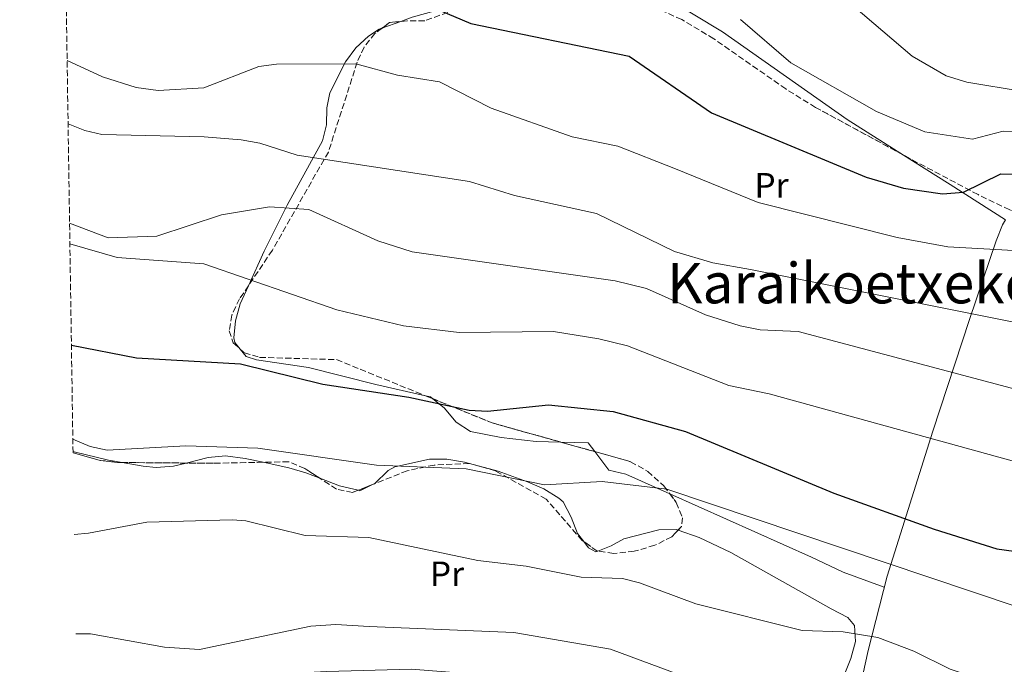
# Model space of a CAD drawing. Units: metres. Extents: x 603653 to 607088, y 4754662 to 4757028.
# Drawn here: x 603653 to 603934, y 4755910 to 4756094 of the extents above; entities that cross this region are included whole.
import ezdxf
from ezdxf.enums import TextEntityAlignment as Align

# ---------------------------------------------------------------- set-up
doc = ezdxf.new("R2010")
doc.units = ezdxf.units.M
doc.header["$MEASUREMENT"] = 0
doc.linetypes.add('DGN Style 3', pattern=[2.435890702152634, 1.739921930109024, -0.6959687720436097])
for name, color, linetype, lineweight in [('Curva de nivel directora', 30, 'Continuous', 30), ('Curva de nivel intermedia', 30, 'Continuous', 0), ('Etiqueta de uso rústico', 92, 'Continuous', 0), ('Línea de cambio de uso (parcela vista)', 92, 'Continuous', 0), ('Texto de Área (paraje) menor', 7, 'Continuous', 0), ('Zona arbolada', 92, 'DGN Style 3', 0)]:
    doc.layers.add(name, color=color, linetype=linetype, lineweight=lineweight)
doc.styles.add('Style-Arial', font='arial.ttf')

msp = doc.modelspace()

# ---------------------------------------------------------------- linework, layer by layer
at = {"layer": 'Curva de nivel directora', "color": 30, "linetype": 'Continuous', "lineweight": 30, "flags": 128}
for points, elevation in [([(603772.4700000001, 4756096.510000001), (603781.7300000006, 4756092.65), (603826.8099999996, 4756083.37), (603850.279999999, 4756067.279999999), (603894.2699999996, 4756048.900000001), (603904.9400000003, 4756045.859999999), (603916.0299999992, 4756044.17), (603921.9399999989, 4756044.680000001), (603932.5999999985, 4756049.910000003), (603949.1799999991, 4756049.840000001), (604002.7699999998, 4756037.03), (604040.0500000003, 4756022.600000001), (604067.7899999989, 4756017.939999999), (604110.8600000008, 4756014.450000001), (604126.4899999994, 4756010.430000001)], 625.0000000000001), ([(603668.0099999988, 4756001.109999999), (603686.5199999984, 4755997.53), (603716.119999999, 4755995.840000001), (603739.5399999992, 4755990.020000001), (603764.0700000003, 4755986.359999999), (603781.2099999996, 4755982.7), (603786.449999999, 4755982.369999999), (603803.8399999987, 4755984.190000001), (603822.2099999996, 4755982.270000001), (603842.8699999994, 4755976.560000002), (603885.0599999984, 4755959.070000002), (603913.6399999997, 4755948.840000002), (603931.4699999997, 4755943.2), (603961.9100000006, 4755939.050000002), (604001.3700000005, 4755929.210000002), (604038.2399999998, 4755909.710000004), (604049.2100000001, 4755905.960000002), (604067.6500000004, 4755905.990000002), (604089.0999999992, 4755909.2), (604095.3699999988, 4755906.890000002), (604120.6899999989, 4755892.600000001)], 600.0000000000002)]:
    msp.add_lwpolyline(points, dxfattribs=dict(at, elevation=elevation))
at = {"layer": 'Curva de nivel intermedia', "color": 30, "linetype": 'Continuous', "lineweight": 0, "flags": 128}
for points, elevation in [([(603858.5400000003, 4756093.810000001), (603872.7800000005, 4756081.449999998), (603897.2600000004, 4756067.619999999), (603910.9999999999, 4756061.820000002), (603924.5000000005, 4756059.769999999), (603933.3099999992, 4756062.029999998), (603949.0000000002, 4756061.710000002), (603983.5499999993, 4756057.970000001), (604027.35, 4756048.720000001), (604044.5800000011, 4756042.909999999), (604066.4000000008, 4756038.159999999), (604126.9200000007, 4756028.159999999), (604144.6600000013, 4756021.330000001), (604169.8099999992, 4755995.720000001), (604174.8000000004, 4755995.98), (604176.0600000012, 4755996.909999999), (604178.9199999999, 4756001.199999998), (604178.9199999999, 4756007.970000001), (604163.8200000012, 4756043.109999998), (604162.3600000016, 4756050.06), (604149.9200000007, 4756077.699999999), (604107.9100000004, 4756146.92)], 630), ([(604107.030000002, 4756114.399999999), (604131.1000000006, 4756077.369999999), (604133.7200000001, 4756072.13), (604135.3400000005, 4756066.84), (604137.4600000017, 4756054.82), (604136.1600000008, 4756049.970000001), (604133.7300000013, 4756047.869999999), (604127.3499999997, 4756045.88), (604121.810000001, 4756046.05), (604063.5599999999, 4756059.179999999), (604033.2799999999, 4756067.63), (603999.8400000016, 4756071.400000001), (603983.8199999998, 4756074.419999998), (603938.9599999997, 4756073.34), (603922.9600000003, 4756075.960000001), (603917.0599999995, 4756077.789999999), (603907.3299999997, 4756083.369999998), (603890.6799999999, 4756097.550000001)], 635), ([(603666.7900000007, 4756082.179999999), (603676.8899999993, 4756077.51), (603686.4500000014, 4756074.439999999), (603692.7400000012, 4756073.599999998), (603705.6900000018, 4756074.359999998), (603721.4000000006, 4756080.449999999), (603726.3600000006, 4756081.109999998), (603748.9500000015, 4756081.180000001), (603760.8700000017, 4756077.949999998), (603772.8300000001, 4756076.09), (603787.5399999997, 4756068.56), (603810.5599999998, 4756060.380000002), (603823.5799999997, 4756057.779999999), (603840.0199999996, 4756051.269999999), (603863.4900000012, 4756041.7), (603903.0899999996, 4756031.8), (603917.490000001, 4756029.100000001), (603949.8899999998, 4756027.300000001), (603992.66, 4756017.800000002), (604039.04, 4756001.25), (604061.3000000002, 4755995.850000001), (604105.9300000002, 4755993.359999999), (604121.1200000005, 4755989.07)], 620), ([(603667.0600000012, 4756064.09), (603671.810000001, 4756062.259999999), (603676.6900000003, 4756061.119999999), (603705.7800000012, 4756060.46), (603716.2900000011, 4756059.539999999), (603721.6199999999, 4756058.640000001), (603732.2900000005, 4756055.23), (603781.3700000006, 4756047.67), (603794.1400000001, 4756043.759999999), (603817.4500000009, 4756038.579999999), (603839.72, 4756027.789999999), (603850.65, 4756024.539999999), (603861.3099999996, 4756022.720000001), (603987.5300000003, 4755997.41), (604014.3800000015, 4755989.079999999), (604042.4800000022, 4755977.590000001), (604057.9000000005, 4755973.439999999), (604091.6100000015, 4755973.199999998), (604103.7199999995, 4755971.939999999), (604112.2800000003, 4755969.56)], 615.0000000000002), ([(603667.4900000005, 4756035.869999998), (603678.5000000009, 4756031.689999999), (603692.320000001, 4756032.17), (603710.7000000009, 4756038.189999999), (603724.3600000001, 4756040.52), (603735.5899999996, 4756039.699999999), (603755.2400000013, 4756030.789999997), (603765.0300000014, 4756027.660000001), (603822.820000002, 4756019.46), (603831.7699999994, 4756017.27), (603848.5199999999, 4756009.759999999), (603858.4400000018, 4756006.679999999), (603864.0600000012, 4756005.480000001), (603874.9300000007, 4756005.019999999), (604008.5099999997, 4755969.57), (604034.1900000019, 4755958.029999998), (604054.4900000019, 4755951.019999999), (604091.0599999994, 4755951.84), (604104.9199999997, 4755949.219999999), (604116.8400000001, 4755943.439999999)], 610), ([(603667.5799999997, 4756029.949999999), (603681.04, 4756026.119999998), (603705.7099999997, 4756024.25), (603743.5400000003, 4756011.16), (603762.5599999994, 4756006.609999999), (603778.4300000013, 4756004.71), (603805.22, 4756005.029999999), (603818.1399999993, 4756002.939999999), (603826.290000001, 4756000.930000001), (603855.1800000007, 4755989.66), (603866.6900000019, 4755987.3), (604007.4000000011, 4755948.54), (604035.0999999995, 4755934.639999999), (604051.0600000008, 4755928.62), (604068.6699999997, 4755928.3), (604085.5200000006, 4755930.539999997), (604096.5800000003, 4755929.440000001), (604106.8300000008, 4755924.65), (604123.730000001, 4755911.76)], 605), ([(603668.4200000003, 4755974.45), (603673.3100000008, 4755972.310000001), (603678.1900000002, 4755971.249999999), (603700.6200000002, 4755972.51), (603721.0499999997, 4755971.810000001), (603754.8500000001, 4755967.020000001), (603780.4200000007, 4755965.939999999), (603802.6800000007, 4755961.42), (603819.1299999995, 4755962.359999999), (603837.4800000003, 4755960.220000001), (603937.2300000021, 4755926.74), (603994.9800000001, 4755910.510000001), (604018.9500000002, 4755900.600000001), (604038.7899999997, 4755890.760000001), (604043.610000001, 4755889.42), (604049.8400000005, 4755889.029999998), (604079.6300000009, 4755891.33), (604089.610000001, 4755889.130000001), (604099.4200000013, 4755884.779999999), (604117.4099999999, 4755872.550000001)], 595), ([(603668.8300000015, 4755947.239999999), (603672.9100000006, 4755947.63), (603689.4800000001, 4755950.779999999), (603713.780000001, 4755951.439999999), (603717.6600000013, 4755951.180000001), (603734.5800000015, 4755946.970000001), (603752.6600000019, 4755946.439999999), (603783.74, 4755939.859999998), (603797.4300000004, 4755938.300000001), (603813.1200000013, 4755935.17), (603824.940000001, 4755934.76), (603829.7700000012, 4755933.49), (603845.7300000003, 4755927.560000001), (603876.0500000007, 4755919.930000001), (603887.7500000017, 4755919.619999999), (603897.6200000001, 4755917.96), (603907.8200000015, 4755914.070000002), (603918.1400000014, 4755908.99), (603923.7400000005, 4755907.100000001), (603934.9800000011, 4755904.220000001)], 590.0000000000002), ([(603669.2500000016, 4755919.02), (603673.4200000003, 4755918.99), (603694.4800000001, 4755915.210000001), (603704.5099999994, 4755914.539999999), (603736.1799999997, 4755921.190000001), (603743.3099999999, 4755921.689999999), (603752.7800000004, 4755921.099999999), (603793.9900000005, 4755919.369999998), (603821.49, 4755914.699999999), (603841.7100000015, 4755907.17), (603915.2900000014, 4755885.579999999), (603926.6999999998, 4755880.999999999), (603950.5500000014, 4755875.190000001), (603972.6500000006, 4755871.660000001), (603983.3900000007, 4755867.439999999), (604005.6799999999, 4755851.52), (604016.4300000012, 4755847.02), (604032.0700000008, 4755845.04), (604059.5700000002, 4755850.21), (604072.4000000001, 4755848.41), (604086.5700000012, 4755841.689999999), (604100.5000000009, 4755829.21), (604105.320000002, 4755826.499999999), (604116.0000000017, 4755822.050000001)], 585)]:
    msp.add_lwpolyline(points, dxfattribs=dict(at, elevation=elevation))
at = {"layer": 'Línea de cambio de uso (parcela vista)', "color": 92, "linetype": 'Continuous', "lineweight": 0, "extrusion": (0.04316778040656347, 0.01576901938967983, 0.9989433821604999), "elevation": 101685.6821844557, "flags": 128}
msp.add_lwpolyline([(4260196.62711833, -2196659.113327927), (4260196.62711833, -2196664.875135694)], dxfattribs=at)
at = {"layer": 'Línea de cambio de uso (parcela vista)', "color": 92, "linetype": 'Continuous', "lineweight": 0, "extrusion": (0.06712445720231024, 0.04181657541206116, 0.9968679357197234), "elevation": 240004.767480115, "flags": 128}
msp.add_lwpolyline([(3717495.397819847, -3017708.925976922), (3717496.211620812, -3017708.640205739), (3717497.275706128, -3017707.559080241)], dxfattribs=at)
at = {"layer": 'Línea de cambio de uso (parcela vista)', "color": 92, "linetype": 'Continuous', "lineweight": 0, "extrusion": (0.04052820087474533, -0.06812795872845145, 0.9968530715072059), "elevation": -298947.1877424282, "flags": 128}
msp.add_lwpolyline([(2950468.662717187, 3766858.026004975), (2950468.284932481, 3766861.148190534), (2950461.747269426, 3766865.306058656)], dxfattribs=at)
at = {"layer": 'Línea de cambio de uso (parcela vista)', "color": 92, "linetype": 'Continuous', "lineweight": 0, "extrusion": (-0.04590771215084129, -0.1958160586235397, 0.9795654920168523), "elevation": -958427.7327945466, "flags": 128}
msp.add_lwpolyline([(-497755.8412181784, 4670901.777844811), (-497761.3100132477, 4670901.823587405), (-497767.2382186737, 4670902.66982541)], dxfattribs=at)
at = {"layer": 'Línea de cambio de uso (parcela vista)', "color": 92, "linetype": 'Continuous', "lineweight": 0, "extrusion": (-0.01828229139612177, -0.08195353124351472, 0.996468452354627), "elevation": -400213.2388710274, "flags": 128}
msp.add_lwpolyline([(-446242.7526938003, 4756509.903670947), (-446246.1168381588, 4756507.252660746), (-446246.6166972563, 4756507.262188185)], dxfattribs=at)
at = {"layer": 'Línea de cambio de uso (parcela vista)', "color": 92, "linetype": 'Continuous', "lineweight": 0}
for points in [[(603761.8113000002, 4756093.2643, 624.3576999999932), (603765.0300000003, 4756094.439999999, 624.1999999999971), (603774.3499999996, 4756097, 625.1699999999983), (603778.7000000002, 4756099.32, 625.6000000000058), (603787.0099999999, 4756105.109999999, 626.4600000000064), (603791.5599999996, 4756107.300000001, 627.3300000000017), (603796.2199999997, 4756108.92, 628.4100000000036), (603799.4800000006, 4756109.390000001, 628.820000000007), (603804.3899999997, 4756109.230000001, 628.8500000000058), (603814.3200000003, 4756107.41, 628.4700000000012), (603827.0599999996, 4756104.230000001, 628.75), (603831.8099999996, 4756102.699999999, 628.8899999999994), (603836.2300000006, 4756100.710000001, 628.9600000000064), (603853.3499999996, 4756090.32, 628.9499999999971), (603888.8300000001, 4756065.33, 628.25), (603904.9331999999, 4756055.191199999, 627.8978999999963)], [(603718.4183, 4756018.072899999, 603.9382000000041), (603722.9100000003, 4756027.91, 605.7899999999936), (603729.4299999997, 4756040.970000001, 608.6199999999953), (603739.5199999996, 4756059.300000001, 614.5800000000017), (603740.6100000005, 4756063.859999999, 616.1600000000036), (603740.7599999999, 4756068.640000001, 617.8300000000017), (603741.5899999999, 4756072.92, 619.3099999999977), (603745.9900000002, 4756081.77, 622.1100000000006), (603748.9500000002, 4756085.730000001, 623.2599999999948), (603752.5999999996, 4756089.100000001, 624.1699999999983), (603755.6399999997, 4756091.01, 624.6600000000036), (603756.4050000003, 4756091.2894, 624.6224999999977)], [(603904.9331999999, 4756055.191199999, 627.8978999999963), (603910.7800000003, 4756051.51, 627.7700000000041), (603918.2199999997, 4756046.84, 626.779999999999), (603933.9757000003, 4756036.812700001, 623.5509000000021)], [(604197.1600000003, 4755732.08, 580.4400000000023), (604167.75, 4755744.680000001, 579.4100000000036), (604133.3600000005, 4755760.980000001, 578.5899999999965), (604088.3600000005, 4755779.710000001, 578.3399999999965), (604047.4100000003, 4755798.369999999, 578.4199999999983), (604018.9100000003, 4755810.51, 578.6300000000047), (603943.4600000001, 4755841.630000001, 579.2599999999948), (603884.0099999999, 4755869.380000001, 580.5399999999936), (603884.9900000002, 4755871.710000001, 581.7400000000052), (603887.8899999997, 4755882.689999999, 583.4900000000052), (603894.8499999996, 4755914.25, 589.679999999993), (603900.2400000002, 4755935.41, 594.8000000000029), (603913.2400000002, 4755976.710000001, 606.9499999999971), (603923.6600000003, 4756008.430000001, 615.7899999999936), (603931.2400000002, 4756030.850000001, 621.929999999993), (603933.0499999998, 4756035.350000001, 623.1499999999943), (603933.9757000003, 4756036.812700001, 623.5457000000024)], [(603716.0543999998, 4755999.992799999, 600.9545999999973), (603714.5099999999, 4756001.890000001, 601.1499999999943), (603714.29, 4756003.220000001, 601.3500000000058), (603714.6799999997, 4756008.09, 602.1499999999943), (603716.0700000003, 4756012.930000001, 602.9700000000012), (603718.4183, 4756018.072899999, 603.9382000000041)], [(603768.7825999996, 4755986.763300001, 599.9155000000028), (603754.7000000002, 4755989.939999999, 600.7299999999959), (603735.4800000006, 4755994.789999999, 600.6999999999971), (603720.7000000002, 4755996.930000001, 600.7200000000012), (603717.75, 4755997.91, 600.7400000000052), (603716.0543999998, 4755999.992799999, 600.9545999999973)], [(603807.3523000004, 4755973.559699999, 598.2396000000008), (603800.2999999998, 4755973.76, 598.5399999999936), (603790.3799999999, 4755974.880000001, 599), (603781.6699999999, 4755976.58, 599.3999999999943), (603777.54, 4755979.279999999, 599.570000000007), (603774.1299999999, 4755983.32, 599.6999999999971), (603770.9321, 4755985.889900001, 599.8074000000051)], [(603682.4357000003, 4755967.768800001, 594.334400000007), (603678.5999999996, 4755968.439999999, 594.3500000000058), (603668.7999999998, 4755970.789999999, 594.4100000000036), (603668.4699999997, 4755970.91, 594.4100000000036)], [(603838.4023000002, 4755958.809900001, 596.3218999999954), (603825.8399999999, 4755964.41, 596.8899999999994), (603821.0499999998, 4755965.619999999, 597.1399999999994), (603817.0059000002, 4755970.858300001, 597.6625000000058)], [(603700.6837999999, 4755967.608100001, 593.9749000000012), (603697.0300000003, 4755966.689999999, 594.1600000000036), (603692.0999999996, 4755966.350000001, 594.2899999999936), (603688.4299999997, 4755966.720000001, 594.3099999999977), (603682.4357000003, 4755967.768800001, 594.334400000007)], [(603722.6211000001, 4755967.824899999, 594.1704000000027), (603717.4400000004, 4755968.92, 593.7100000000064), (603711.8399999999, 4755969.619999999, 593.5), (603706.9000000004, 4755969.17, 593.6600000000036), (603700.6837999999, 4755967.608100001, 593.9749000000012)], [(603738.7074999996, 4755963.300200001, 594.6701999999932), (603734.7800000003, 4755964.82, 594.7899999999936), (603729.9299999997, 4755966.279999999, 594.820000000007), (603722.6211000001, 4755967.824899999, 594.1704000000027)], [(603813.9005000005, 4755945.261499999, 592.8098000000027), (603812.0800000001, 4755947.58, 593.7200000000012), (603810.25, 4755952.24, 593.820000000007), (603808, 4755956.609999999, 593.9600000000064), (603806.7699999996, 4755957.640000001, 594.070000000007), (603802.54, 4755960.230000001, 594.5), (603797.9000000004, 4755962.230000001, 594.7899999999936), (603789.54, 4755965.27, 594.9499999999971), (603779.9199999999, 4755967.880000001, 595.0399999999936), (603774.9299999997, 4755968.74, 595.0599999999977), (603769.9900000002, 4755968.74, 595.070000000007), (603760.0899999999, 4755966.49, 595.0399999999936), (603758.2100000001, 4755965.52, 594.9900000000052), (603754.25, 4755961.720000001, 594.7299999999959), (603753.9485999999, 4755961.575800001, 594.7125999999989)], [(603899.4400000004, 4755932.289999999, 594.0399999999936), (603887.75, 4755936.58, 594.5800000000017), (603878.6900000004, 4755940.850000001, 594.5), (603838.4023000002, 4755958.809900001, 596.3218999999954)], [(603684.1517000003, 4755905.6754, 584.3095999999932), (603688.4600000001, 4755905.300000001, 584.3600000000006), (603708.9199999999, 4755906.039999999, 584.3000000000029), (603717.3499999996, 4755907.060000001, 584.1499999999943), (603740.7599999999, 4755908.350000001, 583.9600000000064), (603764.8399999999, 4755909.01, 583.9600000000064), (603799.7199999997, 4755906.220000001, 584.6499999999943), (603803.6399999997, 4755905.359999999, 584.4600000000064), (603808.0999999996, 4755903.25, 584), (603816.6399999997, 4755897.67, 582.8699999999953), (603821.0700000003, 4755895.27, 582.5), (603856.9100000003, 4755879.600000001, 581.1399999999994), (603876.9299999997, 4755871.689999999, 581.5599999999977), (603880.3499999996, 4755885.26, 582.4799999999959), (603886.5499999998, 4755903.67, 587.529999999999), (603889.9000000004, 4755912.050000001, 589.4799999999959), (603891.25, 4755916.850000001, 590.6000000000058), (603890.9299999997, 4755921.41, 591.7200000000012), (603889.0099999999, 4755923.66, 592.3500000000058), (603884.3300000001, 4755926.130000001, 592.9199999999983), (603855.7100000001, 4755942.130000001, 594.1499999999943), (603846.6799999997, 4755946.4, 594.6999999999971), (603840.716, 4755948.520099999, 594.8659000000043)], [(603840.716, 4755948.520099999, 594.8659000000043), (603840.2100000001, 4755948.699999999, 594.8800000000047), (603835.29, 4755948.609999999, 594.5399999999936), (603825.2999999998, 4755946.050000001, 593.2700000000041), (603821.6600000003, 4755944.07, 592.5200000000041), (603817.8705000002, 4755942.552400001, 591.7480999999971)], [(603817.8705000002, 4755942.552400001, 591.7480999999971), (603817.3399999999, 4755942.34, 591.6399999999994), (603815.2599999999, 4755943.529999999, 592.1300000000047), (603813.9005000005, 4755945.261499999, 592.8098000000027)]]:
    msp.add_polyline3d(points, dxfattribs=at)
at = {"layer": 'Zona arbolada', "color": 92, "linetype": 'DGN Style 3', "lineweight": 0, "extrusion": (-0.03070555038438081, -0.2130776600749884, 0.976552650886044), "elevation": -1031346.328878271, "flags": 128}
msp.add_lwpolyline([(-80780.43535006743, 4681319.378606897), (-80783.55623772471, 4681318.572210362), (-80785.5046920229, 4681316.587341475)], dxfattribs=at)
at = {"layer": 'Zona arbolada', "color": 92, "linetype": 'DGN Style 3', "lineweight": 0, "extrusion": (0.1574373725353846, -0.1419481240701344, 0.977273863255395), "elevation": -579470.7352427728, "flags": 128}
msp.add_lwpolyline([(3936531.480411317, 2674314.437023488), (3936531.480411317, 2674311.675450682)], dxfattribs=at)
at = {"layer": 'Zona arbolada', "color": 92, "linetype": 'DGN Style 3', "lineweight": 0, "extrusion": (0.04427160482320206, -0.01798875069176365, 0.9988575623455668), "elevation": -58228.32504184055, "flags": 128}
msp.add_lwpolyline([(4633426.087731057, 1229601.294484597), (4633426.087731058, 1229598.971663293)], dxfattribs=at)
at = {"layer": 'Zona arbolada', "color": 92, "linetype": 'DGN Style 3', "lineweight": 0, "extrusion": (-0.03196405050319409, -0.2030315884613992, 0.9786503326327899), "elevation": -984330.3806894738, "flags": 128}
msp.add_lwpolyline([(-143218.3736242721, 4689831.945659406), (-143200.6030469903, 4689827.698151842), (-143180.4789761557, 4689825.287338556)], dxfattribs=at)
at = {"layer": 'Zona arbolada', "color": 92, "linetype": 'DGN Style 3', "lineweight": 0, "extrusion": (0.02353866963205439, -0.00658690665755479, 0.9997012272137299), "elevation": -16519.18548310689, "flags": 128}
msp.add_lwpolyline([(4742744.158796817, 699980.8100069064), (4742744.158796817, 699970.7825631185)], dxfattribs=at)
at = {"layer": 'Zona arbolada', "color": 92, "linetype": 'DGN Style 3', "lineweight": 0, "extrusion": (0.004925894012709066, 0.02207516578292457, 0.9997441785896191), "elevation": 108556.8135137075, "flags": 128}
msp.add_lwpolyline([(446589.8500033525, -4772047.27330657), (446591.0877614608, -4772047.008486695), (446596.057198215, -4772046.504010377), (446604.086184836, -4772046.946134627)], dxfattribs=at)
at = {"layer": 'Zona arbolada', "color": 92, "linetype": 'DGN Style 3', "lineweight": 0, "extrusion": (0.005874027299548928, -5.172901192894887e-05, 0.9999827464148537), "elevation": 3894.527936640277, "flags": 128}
msp.add_lwpolyline([(603686.7770530023, 4755967.815923306), (603668.5286381277, 4755967.976623307)], dxfattribs=at)
at = {"layer": 'Zona arbolada', "color": 92, "linetype": 'DGN Style 3', "lineweight": 0, "extrusion": (0.01054687257036844, 0.776853338732892, 0.6295932445464635), "elevation": 3701430.703065017, "flags": 128}
msp.add_lwpolyline([(-539104.0128197547, -2998747.892211752), (-539089.8068968195, -2998747.133322473), (-539082.0804842944, -2998747.074886968)], dxfattribs=at)
at = {"layer": 'Zona arbolada', "color": 92, "linetype": 'DGN Style 3', "lineweight": 0, "extrusion": (-0.1767213355924003, -0.070279313977654, 0.9817486376732429), "elevation": -440358.0655792977, "flags": 128}
msp.add_lwpolyline([(-4196211.221929848, 2276309.699853033), (-4196211.221929848, 2276304.937600295)], dxfattribs=at)
at = {"layer": 'Zona arbolada', "color": 92, "linetype": 'DGN Style 3', "lineweight": 0, "extrusion": (-0.0992056306814887, -0.1491921502163744, 0.9838190611870168), "elevation": -768870.8618741399, "flags": 128}
msp.add_lwpolyline([(-2130615.052861888, 4225269.580154534), (-2130615.346101678, 4225269.440060115), (-2130619.858774755, 4225269.638759769)], dxfattribs=at)
at = {"layer": 'Zona arbolada', "color": 92, "linetype": 'DGN Style 3', "lineweight": 0}
for points in [[(603775.2000000002, 4756095.82, 626.1199999999953), (603768.5899999999, 4756093.449999999, 624.679999999993), (603763.5899999999, 4756093.449999999, 624.4700000000012), (603758.6100000005, 4756092.930000001, 624.1999999999971), (603754.4299999997, 4756089.82, 623.3899999999994), (603751.3200000003, 4756085.92, 622.429999999993), (603749.3600000005, 4756081.630000001, 621.320000000007), (603741.1600000003, 4756056.100000001, 614.3500000000058), (603725.2300000006, 4756028.17, 607.5099999999948), (603715.9000000004, 4756014.34, 604.320000000007), (603713.6500000004, 4756009.680000001, 603.25), (603712.9299999997, 4756005.27, 602.1999999999971), (603714.0499999998, 4756001.800000001, 601.3099999999977), (603717.2000000002, 4755998.960000001, 600.3899999999994), (603721.5899999999, 4755997.680000001, 599.6900000000023), (603743.4900000002, 4755997.039999999, 598.1100000000006), (603787.8399999999, 4755979.02, 595.820000000007), (603827.2199999997, 4755968, 594.820000000007), (603832.0899999999, 4755965.230000001, 594.570000000007), (603836.6699999999, 4755961.100000001, 594.2400000000052), (603840.2100000001, 4755956.42, 593.8600000000006), (603841.9500000002, 4755952.029999999, 593.4600000000064), (603841.6900000004, 4755949.539999999, 593.179999999993), (603838.9299999997, 4755946.65, 592.6300000000047), (603834.1100000005, 4755944.210000001, 591.8999999999943), (603828.2599999999, 4755942.52, 591.1300000000047), (603822.4000000004, 4755941.880000001, 590.4700000000012), (603817.5499999998, 4755942.600000001, 590.0899999999965), (603813.4500000002, 4755945.59, 590.1300000000047), (603803.1299999999, 4755957.34, 591.6600000000036), (603788.7699999996, 4755965.4, 593.8999999999943), (603781.3200000003, 4755967.470000001, 594.9799999999959), (603771.29, 4755967.039999999, 596.1499999999943), (603763.6399999997, 4755965.430000001, 596.7299999999959), (603748.0499999998, 4755959.230000001, 593.4799999999959), (603743.5199999996, 4755960.199999999, 593.3899999999994), (603734.4699999997, 4755966.029999999, 593.3699999999953), (603729.8600000005, 4755967.970000001, 593.4700000000012), (603708.4100000003, 4755967.539999999, 594.3600000000006), (603681.1699999999, 4755967.779999999, 594.5200000000041), (603676.2100000001, 4755968.369999999, 594.529999999999), (603668.4699999997, 4755970.550000001, 594.5200000000041), (603653.2800000003, 4756975.65, 608.679999999993)], [(603904.9331999999, 4756055.191199999, 628.0650000000023), (603879.8600000005, 4756068.800000001, 628), (603871.3700000001, 4756074.029999999, 628.4600000000064), (603850.9199999999, 4756088.32, 629.9600000000064), (603841.7699999996, 4756093.779999999, 630.1000000000058), (603828.0700000003, 4756099.890000001, 629.8800000000047), (603813.5899999999, 4756105.100000001, 629.3300000000017), (603808.6699999999, 4756106.619999999, 629.0899999999965), (603803.5700000003, 4756107.66, 628.8300000000017), (603798.5199999996, 4756107.9, 628.5500000000029), (603794.1200000001, 4756107.130000001, 628.2899999999936), (603789.79, 4756104.930000001, 627.9700000000012), (603781.6399999997, 4756098.84, 627.1699999999983), (603775.2000000002, 4756095.82, 626.1199999999953), (603768.5899999999, 4756093.449999999, 624.679999999993), (603763.5899999999, 4756093.449999999, 624.4700000000012), (603761.8113000002, 4756093.2643, 624.3736000000063)], [(603935.1299999999, 4756039.67, 625.679999999993), (603926.1299999999, 4756043.970000001, 626.4799999999959), (603906.8700000001, 4756054.140000001, 628.070000000007), (603879.8600000005, 4756068.800000001, 628), (603871.3700000001, 4756074.029999999, 628.4600000000064), (603850.9199999999, 4756088.32, 629.9600000000064), (603841.7699999996, 4756093.779999999, 630.1000000000058)], [(603756.4050000003, 4756091.2894, 623.7727000000014), (603754.4299999997, 4756089.82, 623.3899999999994), (603751.3200000003, 4756085.92, 622.429999999993), (603749.3600000005, 4756081.630000001, 621.320000000007), (603741.1600000003, 4756056.100000001, 614.3500000000058), (603725.2300000006, 4756028.17, 607.5099999999948), (603718.4183, 4756018.072899999, 605.1809999999969)], [(603935.6686000006, 4756039.4878, 625.6349999999948), (603935.1299999999, 4756039.67, 625.679999999993), (603926.1299999999, 4756043.970000001, 626.4799999999959), (603906.8700000001, 4756054.140000001, 628.070000000007), (603904.9331999999, 4756055.191199999, 628.0650000000023)], [(603718.4183, 4756018.072899999, 605.1809999999969), (603715.9000000004, 4756014.34, 604.320000000007), (603713.6500000004, 4756009.680000001, 603.25), (603712.9299999997, 4756005.27, 602.1999999999971), (603714.0499999998, 4756001.800000001, 601.3099999999977)], [(603716.0543999998, 4755999.992799999, 600.7246000000014), (603717.2000000002, 4755998.960000001, 600.3899999999994), (603721.5899999999, 4755997.680000001, 599.6900000000023), (603743.4900000002, 4755997.039999999, 598.1100000000006), (603768.7825999996, 4755986.763300001, 596.8040000000037)], [(603817.0059000002, 4755970.858300001, 595.0794000000024), (603827.2199999997, 4755968, 594.820000000007), (603832.0899999999, 4755965.230000001, 594.570000000007), (603836.6699999999, 4755961.100000001, 594.2400000000052), (603838.4023000002, 4755958.809900001, 594.0540000000037)], [(603738.7074999996, 4755963.300200001, 593.3794000000053), (603734.4699999997, 4755966.029999999, 593.3699999999953), (603729.8600000005, 4755967.970000001, 593.4700000000012), (603722.6211000001, 4755967.824899999, 593.770399999994)], [(603813.9005000005, 4755945.261499999, 590.1255999999995), (603813.4500000002, 4755945.59, 590.1300000000047), (603803.1299999999, 4755957.34, 591.6600000000036), (603788.7699999996, 4755965.4, 593.8999999999943), (603781.3200000003, 4755967.470000001, 594.9799999999959), (603771.29, 4755967.039999999, 596.1499999999943), (603763.6399999997, 4755965.430000001, 596.7299999999959), (603753.9485999999, 4755961.575800001, 594.7097000000067)], [(603749.6042, 4755959.848099999, 593.8040000000037), (603748.0499999998, 4755959.230000001, 593.4799999999959), (603743.5199999996, 4755960.199999999, 593.3899999999994), (603738.7074999996, 4755963.300200001, 593.3794000000053)], [(603838.4023000002, 4755958.809900001, 594.0540000000037), (603840.2100000001, 4755956.42, 593.8600000000006), (603841.9500000002, 4755952.029999999, 593.4600000000064), (603841.6900000004, 4755949.539999999, 593.179999999993), (603840.716, 4755948.520099999, 592.9858999999997)], [(603840.716, 4755948.520099999, 592.9858999999997), (603838.9299999997, 4755946.65, 592.6300000000047), (603834.1100000005, 4755944.210000001, 591.8999999999943), (603828.2599999999, 4755942.52, 591.1300000000047), (603822.4000000004, 4755941.880000001, 590.4700000000012), (603817.8705000002, 4755942.552400001, 590.1150999999954)]]:
    msp.add_polyline3d(points, dxfattribs=at)

# ---------------------------------------------------------------- texts
at = {"layer": 'Etiqueta de uso rústico', "color": 92, "linetype": 'Continuous', "lineweight": 0, "style": 'Style-Arial'}
for p in [(603867.3254566082, 4756046.64001, 621.3099999999977), (603774.9354566113, 4755936.09001, 588.7599999999948)]:
    msp.add_text('Pr', height=7.000000000000002, dxfattribs=at).set_placement(p, align=Align.MIDDLE_CENTER)
at = {"layer": 'Texto de Área (paraje) menor', "color": 7, "linetype": 'Continuous', "lineweight": 0, "style": 'Style-Arial'}
msp.add_text('Karaikoetxeko Bordaldea', height=11.5, dxfattribs=at).set_placement((603930.2197704611, 4756018.790010002, 615.2599999999948), align=Align.MIDDLE_CENTER)

doc.saveas('drawing.dxf')
